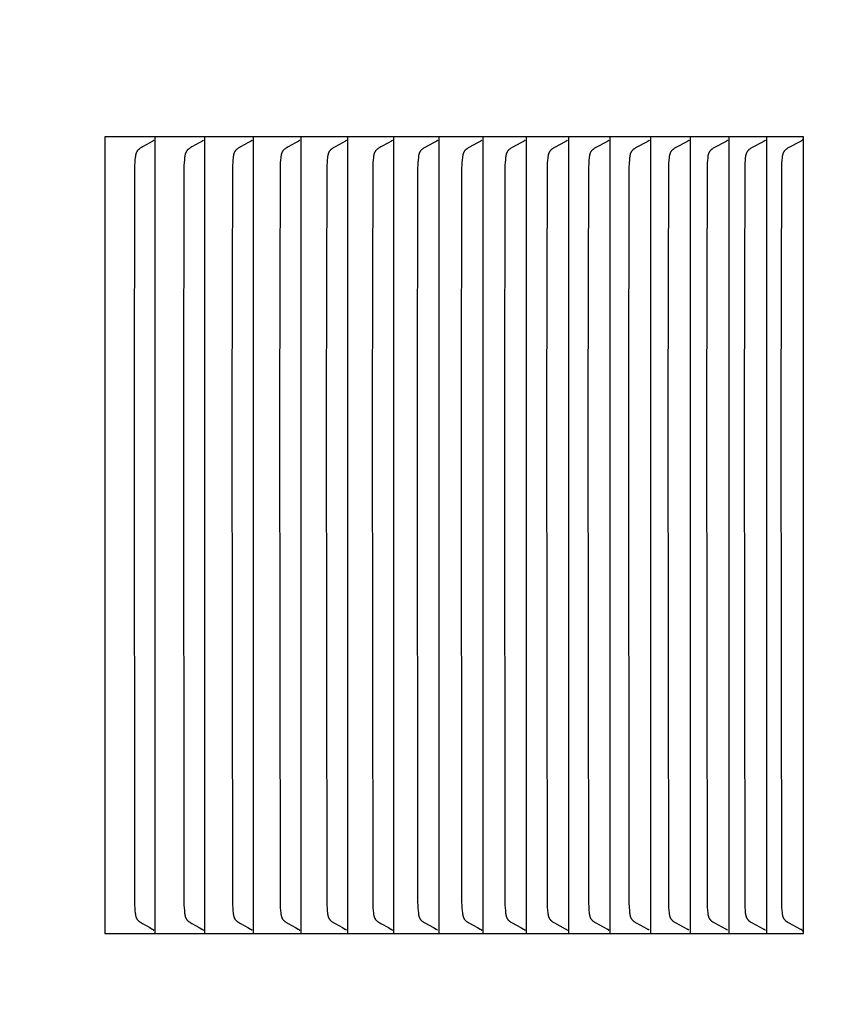
# Model space of a CAD drawing. Units: inches. Extents: x -16 to 129, y -12 to 78.
# Drawn here: x 21 to 22, y 64 to 65 of the extents above; entities that cross this region are included whole.
import ezdxf

# ---------------------------------------------------------------- set-up
doc = ezdxf.new("R2010")
doc.units = ezdxf.units.IN
doc.header["$MEASUREMENT"] = 0
doc.layers.add('Dimension (ANSI)', color=5, linetype='Continuous', lineweight=25)
doc.layers.add('PV', color=250, linetype='Continuous')
doc.styles.add('Arial', font='arial.ttf')
doc.dimstyles.new('Dimensions', dxfattribs={"dimtxt": 0.15625, "dimasz": 0.125, "dimexe": 0.0625, "dimexo": 0.125, "dimgap": 0.09, "dimtad": 0, "dimtih": 1, "dimtoh": 1, "dimzin": 0, "dimdsep": 46, "dimlunit": 5, "dimtxsty": 'Arial', "dimcen": 0, "dimadec": 0, "dimazin": 0, "dimtfac": 1, "dimtofl": 0, "dimtmove": 0, "dimatfit": 3, "dimfxl": 1, "dimfrac": 2, "dimtolj": 1, "dimtzin": 0, "dimarcsym": 0})

# ---------------------------------------------------------------- blocks, each defined once
blk = doc.blocks.new('*D13')
at = {"layer": 'Defpoints', "color": 0, "transparency": 16777216}
for p in [(-10.3717, 73.4458), (23.6283, 65.2168), (-10.3717, 64.9043)]:
    blk.add_point(p, dxfattribs=at)
at = {"layer": 'Dimension (ANSI)', "color": 0, "lineweight": -2, "transparency": 16777216}
for p, q in [((-10.3717, 65.4043), (-10.3717, 73.6958)), ((23.6283, 65.7168), (23.6283, 73.6958)), ((-9.8717, 73.4458), (0.7531, 73.4458)), ((23.1283, 73.4458), (12.5035, 73.4458))]:
    blk.add_line(p, q, dxfattribs=at)
at = {"layer": 'Dimension (ANSI)', "color": 0, "transparency": 16777216}
for points in [[(-9.8717, 73.5291), (-9.8717, 73.3625), (-10.3717, 73.4458)], [(23.1283, 73.5291), (23.1283, 73.3625), (23.6283, 73.4458)]]:
    blk.add_solid(points, dxfattribs=at)
at = {"layer": 'Dimension (ANSI)', "color": 0, "transparency": 16777216, "insert": (6.6283, 73.4458), "char_height": 0.625, "attachment_point": 5, "style": 'Arial'}
blk.add_mtext('\\A1;Head Width = 34" [86.36 cm]', dxfattribs=at)
blk = doc.blocks.new('*D139')
at = {"layer": 'Defpoints', "color": 0, "transparency": 16777216}
for p in [(18.6306, 72.666), (31.6178, 72.666), (20.5011, 50.6715)]:
    blk.add_point(p, dxfattribs=at)
at = {"layer": 'Dimension (ANSI)', "color": 0, "lineweight": -2, "transparency": 16777216}
for p, q in [((19.1306, 72.666), (31.8678, 72.666)), ((31.6178, 72.166), (31.6178, 63.9958)), ((31.6178, 51.1715), (31.6178, 59.3361)), ((21.0011, 50.6715), (31.8678, 50.6715))]:
    blk.add_line(p, q, dxfattribs=at)
at = {"layer": 'Dimension (ANSI)', "color": 0, "transparency": 16777216}
for points in [[(31.5345, 72.166), (31.7012, 72.166), (31.6178, 72.666)], [(31.5345, 51.1715), (31.7012, 51.1715), (31.6178, 50.6715)]]:
    blk.add_solid(points, dxfattribs=at)
at = {"layer": 'Dimension (ANSI)', "color": 0, "transparency": 16777216, "insert": (31.6178, 61.666), "char_height": 0.625, "attachment_point": 5, "style": 'Arial'}
blk.add_mtext('\\A1;Overall \\PHeight\\P22"\\P [55.87 cm]', dxfattribs=at)

msp = doc.modelspace()

# ---------------------------------------------------------------- linework, layer by layer
at = {"layer": 'PV'}
for points in [[(21.9622, 65.0026), (21.0976, 65.0026)], [(21.0976, 65.0026), (21.0976, 64.0168)], [(21.1563, 64.9971), (21.1533, 64.9953), (21.1443, 64.9903), (21.1429, 64.9895), (21.1421, 64.989), (21.1415, 64.9886), (21.1408, 64.9881), (21.1405, 64.9879), (21.1402, 64.9877), (21.1399, 64.9874), (21.1396, 64.9872), (21.1393, 64.987), (21.139, 64.9867), (21.1388, 64.9865), (21.1385, 64.9862), (21.1383, 64.9859), (21.138, 64.9857), (21.1378, 64.9854), (21.1376, 64.9851), (21.1374, 64.9848), (21.1373, 64.9846), (21.1371, 64.9843), (21.1369, 64.984), (21.1368, 64.9837), (21.1367, 64.9834), (21.1365, 64.9831), (21.1364, 64.9828), (21.1363, 64.9826), (21.1362, 64.9823), (21.1361, 64.982), (21.136, 64.9817), (21.1359, 64.9814), (21.1358, 64.9811), (21.1357, 64.9804), (21.1356, 64.9798), (21.1355, 64.9792), (21.1354, 64.9786), (21.1352, 64.9774), (21.1349, 64.9741), (21.1346, 64.9709), (21.1344, 64.9676), (21.1343, 64.9644), (21.1337, 64.6659)], [(21.1582, 64.9985), (21.1581, 64.9984), (21.158, 64.9983), (21.1579, 64.9982), (21.1578, 64.9981), (21.1577, 64.9981), (21.1576, 64.998), (21.1575, 64.9979), (21.1573, 64.9978), (21.1572, 64.9977), (21.1571, 64.9976), (21.157, 64.9975), (21.1569, 64.9974), (21.1567, 64.9974), (21.1566, 64.9973), (21.1565, 64.9972), (21.1563, 64.9971)], [(21.1599, 64.9964), (21.1599, 65.0026)], [(21.1599, 64.6659), (21.1599, 64.9964)], [(21.2176, 64.9971), (21.2145, 64.9953), (21.2054, 64.9903), (21.204, 64.9895), (21.2033, 64.989), (21.2026, 64.9886), (21.202, 64.9881), (21.2016, 64.9879), (21.2013, 64.9877), (21.201, 64.9874), (21.2007, 64.9872), (21.2004, 64.987), (21.2002, 64.9867), (21.1999, 64.9865), (21.1996, 64.9862), (21.1994, 64.9859), (21.1992, 64.9857), (21.199, 64.9854), (21.1988, 64.9851), (21.1986, 64.9848), (21.1984, 64.9846), (21.1982, 64.9843), (21.1981, 64.984), (21.1979, 64.9837), (21.1978, 64.9834), (21.1977, 64.9831), (21.1975, 64.9829), (21.1974, 64.9826), (21.1973, 64.9823), (21.1972, 64.982), (21.1971, 64.9817), (21.197, 64.9814), (21.197, 64.9811), (21.1968, 64.9804), (21.1967, 64.9798), (21.1966, 64.9792), (21.1965, 64.9786), (21.1963, 64.9774), (21.196, 64.9741), (21.1957, 64.9709), (21.1955, 64.9676), (21.1954, 64.9644), (21.1948, 64.6659)], [(21.2195, 64.9985), (21.2194, 64.9984), (21.2193, 64.9983), (21.2191, 64.9982), (21.219, 64.9981), (21.2189, 64.9981), (21.2188, 64.998), (21.2187, 64.9979), (21.2186, 64.9978), (21.2185, 64.9977), (21.2183, 64.9976), (21.2182, 64.9975), (21.2181, 64.9974), (21.218, 64.9974), (21.2178, 64.9973), (21.2177, 64.9972), (21.2176, 64.9971)], [(21.2212, 64.9964), (21.2212, 65.0026)], [(21.2212, 64.6659), (21.2212, 64.9964)], [(21.2777, 64.9971), (21.2747, 64.9953), (21.2655, 64.9903), (21.2641, 64.9895), (21.2634, 64.989), (21.2627, 64.9886), (21.262, 64.9881), (21.2617, 64.9879), (21.2614, 64.9877), (21.2611, 64.9874), (21.2608, 64.9872), (21.2605, 64.987), (21.2602, 64.9867), (21.26, 64.9865), (21.2597, 64.9862), (21.2595, 64.9859), (21.2592, 64.9857), (21.259, 64.9854), (21.2588, 64.9851), (21.2586, 64.9849), (21.2584, 64.9846), (21.2583, 64.9843), (21.2581, 64.984), (21.258, 64.9837), (21.2578, 64.9834), (21.2577, 64.9831), (21.2576, 64.9829), (21.2575, 64.9826), (21.2574, 64.9823), (21.2573, 64.982), (21.2572, 64.9817), (21.2571, 64.9814), (21.257, 64.9811), (21.2569, 64.9804), (21.2567, 64.9798), (21.2566, 64.9792), (21.2565, 64.9786), (21.2564, 64.9774), (21.256, 64.9741), (21.2558, 64.9709), (21.2556, 64.9676), (21.2554, 64.9644), (21.2549, 64.6659)], [(21.2796, 64.9985), (21.2795, 64.9984), (21.2794, 64.9983), (21.2793, 64.9982), (21.2792, 64.9981), (21.2791, 64.9981), (21.279, 64.998), (21.2789, 64.9979), (21.2787, 64.9978), (21.2786, 64.9977), (21.2785, 64.9976), (21.2784, 64.9975), (21.2782, 64.9974), (21.2781, 64.9974), (21.278, 64.9973), (21.2779, 64.9972), (21.2777, 64.9971)], [(21.2814, 64.9964), (21.2814, 65.0026)], [(21.2814, 64.6659), (21.2814, 64.9964)], [(21.3368, 64.9971), (21.3337, 64.9953), (21.3245, 64.9903), (21.3231, 64.9895), (21.3224, 64.989), (21.3217, 64.9886), (21.321, 64.9881), (21.3207, 64.9879), (21.3203, 64.9877), (21.32, 64.9874), (21.3197, 64.9872), (21.3195, 64.987), (21.3192, 64.9867), (21.3189, 64.9865), (21.3187, 64.9862), (21.3184, 64.9859), (21.3182, 64.9857), (21.318, 64.9854), (21.3178, 64.9851), (21.3176, 64.9849), (21.3174, 64.9846), (21.3172, 64.9843), (21.3171, 64.984), (21.3169, 64.9837), (21.3168, 64.9834), (21.3167, 64.9831), (21.3165, 64.9829), (21.3164, 64.9826), (21.3163, 64.9823), (21.3162, 64.982), (21.3161, 64.9817), (21.316, 64.9814), (21.3159, 64.9811), (21.3159, 64.9808), (21.3158, 64.9805), (21.3157, 64.9798), (21.3156, 64.9792), (21.3155, 64.9786), (21.3153, 64.9774), (21.315, 64.9741), (21.3147, 64.9709), (21.3145, 64.9676), (21.3144, 64.9644), (21.3138, 64.6659)], [(21.3387, 64.9985), (21.3386, 64.9984), (21.3385, 64.9983), (21.3384, 64.9982), (21.3383, 64.9981), (21.3382, 64.9981), (21.338, 64.998), (21.3379, 64.9979), (21.3378, 64.9978), (21.3377, 64.9977), (21.3376, 64.9976), (21.3374, 64.9975), (21.3373, 64.9974), (21.3372, 64.9974), (21.3371, 64.9973), (21.3369, 64.9972), (21.3368, 64.9971)], [(21.3405, 64.9964), (21.3405, 65.0026)], [(21.3405, 64.6659), (21.3405, 64.9964)], [(21.3947, 64.9971), (21.3916, 64.9953), (21.3824, 64.9903), (21.381, 64.9895), (21.3803, 64.989), (21.3796, 64.9886), (21.3789, 64.9881), (21.3785, 64.9879), (21.3782, 64.9877), (21.3779, 64.9874), (21.3776, 64.9872), (21.3773, 64.987), (21.3771, 64.9867), (21.3768, 64.9865), (21.3765, 64.9862), (21.3763, 64.9859), (21.3761, 64.9857), (21.3758, 64.9854), (21.3756, 64.9851), (21.3755, 64.9849), (21.3753, 64.9846), (21.3751, 64.9843), (21.3749, 64.984), (21.3748, 64.9837), (21.3746, 64.9834), (21.3745, 64.9831), (21.3744, 64.9829), (21.3743, 64.9826), (21.3742, 64.9823), (21.3741, 64.982), (21.374, 64.9817), (21.3739, 64.9814), (21.3738, 64.9811), (21.3737, 64.9808), (21.3737, 64.9805), (21.3735, 64.9798), (21.3734, 64.9792), (21.3733, 64.9786), (21.3732, 64.9774), (21.3728, 64.9741), (21.3726, 64.9709), (21.3724, 64.9676), (21.3722, 64.9644), (21.3716, 64.6659)], [(21.3967, 64.9985), (21.3966, 64.9984), (21.3965, 64.9983), (21.3964, 64.9982), (21.3962, 64.9981), (21.3961, 64.9981), (21.396, 64.998), (21.3959, 64.9979), (21.3958, 64.9978), (21.3957, 64.9977), (21.3955, 64.9976), (21.3954, 64.9975), (21.3953, 64.9974), (21.3951, 64.9974), (21.395, 64.9973), (21.3949, 64.9972), (21.3947, 64.9971)], [(21.3984, 64.9964), (21.3984, 65.0026)], [(21.3984, 64.6659), (21.3984, 64.9964)], [(21.4516, 64.9971), (21.4485, 64.9953), (21.4392, 64.9903), (21.4378, 64.9895), (21.437, 64.989), (21.4363, 64.9886), (21.4357, 64.9881), (21.4353, 64.9879), (21.435, 64.9877), (21.4347, 64.9874), (21.4344, 64.9872), (21.4341, 64.987), (21.4338, 64.9867), (21.4336, 64.9865), (21.4333, 64.9862), (21.4331, 64.9859), (21.4328, 64.9857), (21.4326, 64.9854), (21.4324, 64.9851), (21.4322, 64.9849), (21.432, 64.9846), (21.4319, 64.9843), (21.4317, 64.984), (21.4315, 64.9837), (21.4314, 64.9834), (21.4313, 64.9832), (21.4311, 64.9829), (21.431, 64.9826), (21.4309, 64.9823), (21.4308, 64.982), (21.4307, 64.9817), (21.4306, 64.9814), (21.4306, 64.9811), (21.4305, 64.9808), (21.4304, 64.9805), (21.4303, 64.9798), (21.4302, 64.9792), (21.4301, 64.9786), (21.4299, 64.9774), (21.4296, 64.9741), (21.4293, 64.9709), (21.4291, 64.9676), (21.429, 64.9644), (21.4284, 64.6659)], [(21.4535, 64.9985), (21.4534, 64.9984), (21.4533, 64.9983), (21.4532, 64.9982), (21.4531, 64.9981), (21.453, 64.9981), (21.4529, 64.998), (21.4528, 64.9979), (21.4526, 64.9978), (21.4525, 64.9977), (21.4524, 64.9976), (21.4523, 64.9975), (21.4521, 64.9974), (21.452, 64.9974), (21.4519, 64.9973), (21.4517, 64.9972), (21.4516, 64.9971)], [(21.4553, 64.9964), (21.4553, 65.0026)], [(21.4553, 64.6659), (21.4553, 64.9964)], [(21.5074, 64.9971), (21.5042, 64.9953), (21.4934, 64.9895), (21.4927, 64.989), (21.492, 64.9886), (21.4913, 64.9881), (21.491, 64.9879), (21.4907, 64.9877), (21.4904, 64.9874), (21.4901, 64.9872), (21.4898, 64.987), (21.4895, 64.9867), (21.4892, 64.9865), (21.489, 64.9862), (21.4887, 64.9859), (21.4885, 64.9857), (21.4883, 64.9854), (21.4881, 64.9851), (21.4879, 64.9849), (21.4877, 64.9846), (21.4875, 64.9843), (21.4874, 64.984), (21.4872, 64.9837), (21.4871, 64.9834), (21.4869, 64.9832), (21.4868, 64.9829), (21.4867, 64.9826), (21.4866, 64.9823), (21.4865, 64.982), (21.4864, 64.9817), (21.4863, 64.9814), (21.4862, 64.9811), (21.4861, 64.9808), (21.4861, 64.9805), (21.4859, 64.9798), (21.4858, 64.9792), (21.4857, 64.9786), (21.4856, 64.9774), (21.4852, 64.9741), (21.4849, 64.9709), (21.4848, 64.9676), (21.4846, 64.9644), (21.484, 64.6659)], [(21.5093, 64.9985), (21.5092, 64.9984), (21.5091, 64.9983), (21.509, 64.9982), (21.5089, 64.9981), (21.5088, 64.9981), (21.5086, 64.998), (21.5085, 64.9979), (21.5084, 64.9978), (21.5083, 64.9977), (21.5082, 64.9976), (21.508, 64.9975), (21.5079, 64.9974), (21.5078, 64.9974), (21.5076, 64.9973), (21.5075, 64.9972), (21.5074, 64.9971)], [(21.5111, 64.9964), (21.5111, 65.0026)], [(21.5111, 64.6659), (21.5111, 64.9964)], [(21.562, 64.9971), (21.5588, 64.9953), (21.548, 64.9895), (21.5473, 64.989), (21.5466, 64.9886), (21.5459, 64.9881), (21.5455, 64.9879), (21.5452, 64.9877), (21.5449, 64.9874), (21.5446, 64.9872), (21.5443, 64.987), (21.544, 64.9867), (21.5438, 64.9865), (21.5435, 64.9862), (21.5433, 64.9859), (21.543, 64.9857), (21.5428, 64.9854), (21.5426, 64.9851), (21.5424, 64.9849), (21.5422, 64.9846), (21.5421, 64.9843), (21.5419, 64.984), (21.5417, 64.9837), (21.5416, 64.9834), (21.5415, 64.9832), (21.5413, 64.9829), (21.5412, 64.9826), (21.5411, 64.9823), (21.541, 64.982), (21.5409, 64.9817), (21.5408, 64.9814), (21.5407, 64.9811), (21.5407, 64.9808), (21.5406, 64.9805), (21.5405, 64.9798), (21.5404, 64.9792), (21.5403, 64.9786), (21.5401, 64.9774), (21.5397, 64.9741), (21.5395, 64.9709), (21.5393, 64.9676), (21.5391, 64.9644), (21.5385, 64.6659)], [(21.5639, 64.9985), (21.5638, 64.9984), (21.5637, 64.9983), (21.5636, 64.9982), (21.5635, 64.9981), (21.5634, 64.9981), (21.5633, 64.998), (21.5632, 64.9979), (21.563, 64.9978), (21.5629, 64.9977), (21.5628, 64.9976), (21.5627, 64.9975), (21.5625, 64.9974), (21.5624, 64.9974), (21.5623, 64.9973), (21.5621, 64.9972), (21.562, 64.9971)], [(21.5657, 64.9964), (21.5657, 65.0026)], [(21.5657, 64.6659), (21.5657, 64.9964)], [(21.6155, 64.9971), (21.6123, 64.9953), (21.6015, 64.9895), (21.6007, 64.989), (21.6, 64.9886), (21.5993, 64.9881), (21.599, 64.9879), (21.5987, 64.9877), (21.5983, 64.9874), (21.598, 64.9872), (21.5977, 64.987), (21.5975, 64.9867), (21.5972, 64.9865), (21.5969, 64.9862), (21.5967, 64.9859), (21.5965, 64.9857), (21.5962, 64.9854), (21.596, 64.9851), (21.5958, 64.9849), (21.5957, 64.9846), (21.5955, 64.9843), (21.5953, 64.984), (21.5952, 64.9837), (21.595, 64.9834), (21.5949, 64.9832), (21.5948, 64.9829), (21.5946, 64.9826), (21.5945, 64.9823), (21.5944, 64.982), (21.5943, 64.9817), (21.5942, 64.9814), (21.5942, 64.9811), (21.5941, 64.9808), (21.594, 64.9805), (21.5939, 64.9798), (21.5938, 64.9792), (21.5937, 64.9786), (21.5935, 64.9774), (21.5932, 64.9741), (21.5929, 64.9709), (21.5927, 64.9676), (21.5926, 64.9644), (21.592, 64.6659)], [(21.6175, 64.9985), (21.6174, 64.9984), (21.6173, 64.9983), (21.6172, 64.9982), (21.617, 64.9981), (21.6169, 64.9981), (21.6168, 64.998), (21.6167, 64.9979), (21.6166, 64.9978), (21.6164, 64.9977), (21.6163, 64.9976), (21.6162, 64.9975), (21.6161, 64.9974), (21.6159, 64.9974), (21.6158, 64.9973), (21.6157, 64.9972), (21.6155, 64.9971)], [(21.6193, 64.9964), (21.6193, 65.0026)], [(21.6193, 64.6659), (21.6193, 64.9964)], [(21.6673, 64.9967), (21.6538, 64.9895), (21.6531, 64.989), (21.6524, 64.9886), (21.6517, 64.9881), (21.6513, 64.9879), (21.651, 64.9877), (21.6507, 64.9874), (21.6504, 64.9872), (21.6501, 64.987), (21.6498, 64.9867), (21.6495, 64.9864), (21.6492, 64.9862), (21.649, 64.9859), (21.6487, 64.9856), (21.6485, 64.9853), (21.6483, 64.985), (21.6481, 64.9848), (21.6479, 64.9845), (21.6477, 64.9842), (21.6475, 64.9839), (21.6474, 64.9836), (21.6472, 64.9833), (21.6471, 64.983), (21.647, 64.9826), (21.6468, 64.9823), (21.6467, 64.982), (21.6466, 64.9817), (21.6465, 64.9814), (21.6464, 64.9811), (21.6463, 64.9808), (21.6463, 64.9804), (21.6462, 64.9801), (21.6461, 64.9795), (21.646, 64.9788), (21.6459, 64.9781), (21.6457, 64.9768), (21.6454, 64.9737), (21.6451, 64.9705), (21.6448, 64.9641), (21.6442, 64.6659)], [(21.6699, 64.9985), (21.6698, 64.9984), (21.6697, 64.9983), (21.6695, 64.9982), (21.6694, 64.9981), (21.6693, 64.998), (21.6692, 64.9979), (21.669, 64.9978), (21.6689, 64.9977), (21.6686, 64.9975), (21.6682, 64.9973), (21.6678, 64.997), (21.6673, 64.9967)], [(21.6717, 64.9964), (21.6717, 65.0026)], [(21.6717, 64.6659), (21.6717, 64.9964)], [(21.7186, 64.9967), (21.705, 64.9895), (21.7043, 64.989), (21.7036, 64.9886), (21.7029, 64.9881), (21.7025, 64.9879), (21.7022, 64.9877), (21.7019, 64.9874), (21.7016, 64.9872), (21.7013, 64.987), (21.701, 64.9867), (21.7007, 64.9864), (21.7004, 64.9862), (21.7002, 64.9859), (21.6999, 64.9856), (21.6997, 64.9853), (21.6995, 64.985), (21.6993, 64.9848), (21.6991, 64.9845), (21.6989, 64.9842), (21.6987, 64.9839), (21.6985, 64.9836), (21.6984, 64.9833), (21.6983, 64.983), (21.6981, 64.9826), (21.698, 64.9823), (21.6979, 64.982), (21.6978, 64.9817), (21.6977, 64.9814), (21.6976, 64.9811), (21.6975, 64.9808), (21.6974, 64.9804), (21.6974, 64.9801), (21.6972, 64.9795), (21.6971, 64.9788), (21.697, 64.9781), (21.6969, 64.9768), (21.6965, 64.9737), (21.6963, 64.9705), (21.696, 64.9641), (21.6954, 64.6659)], [(21.7211, 64.9985), (21.721, 64.9984), (21.7209, 64.9983), (21.7208, 64.9982), (21.7207, 64.9981), (21.7206, 64.998), (21.7204, 64.9979), (21.7203, 64.9978), (21.7202, 64.9977), (21.7198, 64.9975), (21.7195, 64.9973), (21.719, 64.997), (21.7186, 64.9967)], [(21.723, 64.9964), (21.723, 65.0026)], [(21.723, 64.6659), (21.723, 64.9964)], [(21.7687, 64.9967), (21.7551, 64.9895), (21.7543, 64.989), (21.7536, 64.9886), (21.7529, 64.9881), (21.7526, 64.9879), (21.7522, 64.9877), (21.7519, 64.9874), (21.7516, 64.9872), (21.7513, 64.987), (21.751, 64.9867), (21.7507, 64.9864), (21.7505, 64.9862), (21.7502, 64.9859), (21.7499, 64.9856), (21.7497, 64.9853), (21.7495, 64.985), (21.7493, 64.9848), (21.7491, 64.9845), (21.7489, 64.9842), (21.7487, 64.9839), (21.7486, 64.9836), (21.7484, 64.9833), (21.7483, 64.983), (21.7482, 64.9827), (21.748, 64.9823), (21.7479, 64.982), (21.7478, 64.9817), (21.7477, 64.9814), (21.7476, 64.9811), (21.7475, 64.9808), (21.7475, 64.9804), (21.7474, 64.9801), (21.7473, 64.9795), (21.7472, 64.9788), (21.7471, 64.9781), (21.7469, 64.9768), (21.7466, 64.9737), (21.7463, 64.9705), (21.746, 64.9641), (21.7454, 64.6659)], [(21.7713, 64.9985), (21.7712, 64.9984), (21.7711, 64.9983), (21.7709, 64.9982), (21.7708, 64.9981), (21.7707, 64.998), (21.7706, 64.9979), (21.7704, 64.9978), (21.7703, 64.9977), (21.77, 64.9975), (21.7696, 64.9973), (21.7692, 64.997), (21.7687, 64.9967)], [(21.7731, 64.9964), (21.7731, 65.0026)], [(21.7731, 64.6659), (21.7731, 64.9964)], [(21.8177, 64.9967), (21.804, 64.9895), (21.8033, 64.989), (21.8025, 64.9886), (21.8018, 64.9881), (21.8015, 64.9879), (21.8011, 64.9877), (21.8008, 64.9874), (21.8005, 64.9872), (21.8002, 64.987), (21.7999, 64.9867), (21.7996, 64.9864), (21.7994, 64.9862), (21.7991, 64.9859), (21.7989, 64.9856), (21.7986, 64.9853), (21.7984, 64.985), (21.7982, 64.9848), (21.798, 64.9845), (21.7978, 64.9842), (21.7976, 64.9839), (21.7975, 64.9836), (21.7973, 64.9833), (21.7972, 64.983), (21.7971, 64.9827), (21.7969, 64.9823), (21.7968, 64.982), (21.7967, 64.9817), (21.7966, 64.9814), (21.7965, 64.9811), (21.7964, 64.9808), (21.7964, 64.9804), (21.7963, 64.9801), (21.7962, 64.9795), (21.796, 64.9788), (21.7959, 64.9781), (21.7958, 64.9768), (21.7955, 64.9737), (21.7952, 64.9705), (21.7949, 64.9641), (21.7943, 64.6659)], [(21.8203, 64.9985), (21.8202, 64.9984), (21.8201, 64.9983), (21.8199, 64.9982), (21.8198, 64.9981), (21.8197, 64.998), (21.8196, 64.9979), (21.8194, 64.9978), (21.8193, 64.9977), (21.8189, 64.9975), (21.8186, 64.9973), (21.8181, 64.997), (21.8177, 64.9967)], [(21.8221, 64.9964), (21.8221, 65.0026)], [(21.8221, 64.6659), (21.8221, 64.9964)], [(21.8655, 64.9967), (21.8518, 64.9895), (21.851, 64.989), (21.8503, 64.9886), (21.8496, 64.9881), (21.8493, 64.9879), (21.8489, 64.9877), (21.8486, 64.9874), (21.8483, 64.9872), (21.848, 64.987), (21.8477, 64.9867), (21.8474, 64.9864), (21.8471, 64.9862), (21.8469, 64.9859), (21.8466, 64.9856), (21.8464, 64.9853), (21.8462, 64.985), (21.8459, 64.9848), (21.8458, 64.9845), (21.8456, 64.9842), (21.8454, 64.9839), (21.8452, 64.9836), (21.8451, 64.9833), (21.8449, 64.983), (21.8448, 64.9827), (21.8447, 64.9823), (21.8446, 64.982), (21.8445, 64.9817), (21.8444, 64.9814), (21.8443, 64.9811), (21.8442, 64.9808), (21.8441, 64.9804), (21.844, 64.9801), (21.8439, 64.9795), (21.8438, 64.9788), (21.8437, 64.9781), (21.8435, 64.9768), (21.8432, 64.9737), (21.843, 64.9705), (21.8427, 64.9641), (21.842, 64.6659)], [(21.8681, 64.9985), (21.868, 64.9984), (21.8679, 64.9983), (21.8678, 64.9982), (21.8677, 64.9981), (21.8675, 64.998), (21.8674, 64.9979), (21.8673, 64.9978), (21.8671, 64.9977), (21.8668, 64.9975), (21.8664, 64.9973), (21.866, 64.997), (21.8655, 64.9967)], [(21.87, 64.9964), (21.87, 65.0026)], [(21.87, 64.6659), (21.87, 64.9964)], [(21.9122, 64.9967), (21.8984, 64.9895), (21.8977, 64.989), (21.8969, 64.9886), (21.8962, 64.9881), (21.8959, 64.9879), (21.8955, 64.9877), (21.8952, 64.9874), (21.8949, 64.9872), (21.8946, 64.987), (21.8943, 64.9867), (21.894, 64.9864), (21.8937, 64.9862), (21.8935, 64.9859), (21.8932, 64.9856), (21.893, 64.9853), (21.8928, 64.985), (21.8926, 64.9848), (21.8924, 64.9845), (21.8922, 64.9842), (21.892, 64.9839), (21.8918, 64.9836), (21.8917, 64.9833), (21.8915, 64.983), (21.8914, 64.9827), (21.8913, 64.9823), (21.8912, 64.982), (21.8911, 64.9817), (21.891, 64.9814), (21.8909, 64.9811), (21.8908, 64.9808), (21.8907, 64.9804), (21.8906, 64.9801), (21.8905, 64.9795), (21.8904, 64.9788), (21.8903, 64.9781), (21.8901, 64.9768), (21.8898, 64.9737), (21.8896, 64.9705), (21.8893, 64.9641), (21.8886, 64.6659)], [(21.9148, 64.9985), (21.9147, 64.9984), (21.9146, 64.9983), (21.9145, 64.9982), (21.9144, 64.9981), (21.9142, 64.998), (21.9141, 64.9979), (21.914, 64.9978), (21.9138, 64.9977), (21.9135, 64.9975), (21.9131, 64.9973), (21.9127, 64.997), (21.9122, 64.9967)], [(21.9167, 64.9964), (21.9167, 65.0026)], [(21.9167, 64.6659), (21.9167, 64.9964)], [(21.9577, 64.9967), (21.9439, 64.9895), (21.9431, 64.989), (21.9424, 64.9886), (21.9417, 64.9881), (21.9413, 64.9879), (21.941, 64.9877), (21.9407, 64.9874), (21.9404, 64.9872), (21.9401, 64.987), (21.9398, 64.9867), (21.9395, 64.9864), (21.9392, 64.9862), (21.9389, 64.9859), (21.9387, 64.9856), (21.9384, 64.9853), (21.9382, 64.9851), (21.938, 64.9848), (21.9378, 64.9845), (21.9376, 64.9842), (21.9375, 64.9839), (21.9373, 64.9836), (21.9371, 64.9833), (21.937, 64.983), (21.9369, 64.9827), (21.9367, 64.9823), (21.9366, 64.982), (21.9365, 64.9817), (21.9364, 64.9814), (21.9363, 64.9811), (21.9362, 64.9808), (21.9362, 64.9804), (21.9361, 64.9801), (21.936, 64.9795), (21.9358, 64.9788), (21.9357, 64.9781), (21.9356, 64.9768), (21.9353, 64.9737), (21.935, 64.9705), (21.9347, 64.9641), (21.9341, 64.6659)], [(21.9604, 64.9986), (21.9603, 64.9985), (21.9601, 64.9984), (21.96, 64.9983), (21.9599, 64.9981), (21.9598, 64.998), (21.9596, 64.9979), (21.9595, 64.9978), (21.9594, 64.9977), (21.959, 64.9975), (21.9586, 64.9973), (21.9582, 64.997), (21.9577, 64.9967)], [(21.9618, 65.0005), (21.9617, 65.0004), (21.9616, 65.0003), (21.9616, 65.0001), (21.9615, 65), (21.9614, 64.9999), (21.9614, 64.9998), (21.9613, 64.9996), (21.9612, 64.9995), (21.9611, 64.9994), (21.961, 64.9993), (21.9609, 64.9991), (21.9608, 64.999), (21.9607, 64.9989), (21.9606, 64.9988), (21.9605, 64.9987), (21.9604, 64.9986)], [(21.9622, 64.0168), (21.9622, 65.0026)], [(21.1337, 64.6659), (21.1343, 64.055), (21.1344, 64.0517), (21.1346, 64.0485), (21.1349, 64.0453), (21.1352, 64.042), (21.1354, 64.0408), (21.1355, 64.0401), (21.1356, 64.0395), (21.1357, 64.0389), (21.1358, 64.0383), (21.1359, 64.038), (21.136, 64.0377), (21.1361, 64.0374), (21.1362, 64.0371), (21.1363, 64.0368), (21.1364, 64.0365), (21.1365, 64.0362), (21.1367, 64.0359), (21.1368, 64.0356), (21.1369, 64.0354), (21.1371, 64.0351), (21.1373, 64.0348), (21.1374, 64.0345), (21.1376, 64.0342), (21.1378, 64.034), (21.138, 64.0337), (21.1383, 64.0334), (21.1385, 64.0332), (21.1388, 64.0329), (21.139, 64.0327), (21.1393, 64.0324), (21.1396, 64.0322), (21.1399, 64.0319), (21.1402, 64.0317), (21.1405, 64.0315), (21.1408, 64.0312), (21.1415, 64.0308), (21.1421, 64.0303), (21.1429, 64.0299), (21.1443, 64.0291), (21.1533, 64.024), (21.1563, 64.0222)], [(21.1599, 64.023), (21.1599, 64.6659)], [(21.1948, 64.6659), (21.1954, 64.055), (21.1955, 64.0517), (21.1957, 64.0485), (21.196, 64.0453), (21.1963, 64.042), (21.1965, 64.0408), (21.1966, 64.0401), (21.1967, 64.0395), (21.1968, 64.0389), (21.197, 64.0383), (21.197, 64.038), (21.1971, 64.0377), (21.1972, 64.0374), (21.1973, 64.0371), (21.1974, 64.0368), (21.1975, 64.0365), (21.1977, 64.0362), (21.1978, 64.0359), (21.1979, 64.0356), (21.1981, 64.0354), (21.1982, 64.0351), (21.1984, 64.0348), (21.1986, 64.0345), (21.1988, 64.0342), (21.199, 64.034), (21.1992, 64.0337), (21.1994, 64.0334), (21.1996, 64.0332), (21.1999, 64.0329), (21.2002, 64.0327), (21.2004, 64.0324), (21.2007, 64.0322), (21.201, 64.0319), (21.2013, 64.0317), (21.2016, 64.0315), (21.202, 64.0312), (21.2026, 64.0308), (21.2033, 64.0303), (21.204, 64.0299), (21.2054, 64.0291), (21.2145, 64.024), (21.2176, 64.0222)], [(21.2212, 64.023), (21.2212, 64.6659)], [(21.2549, 64.6659), (21.2554, 64.055), (21.2556, 64.0517), (21.2558, 64.0485), (21.256, 64.0453), (21.2564, 64.042), (21.2565, 64.0408), (21.2566, 64.0401), (21.2567, 64.0395), (21.2569, 64.0389), (21.257, 64.0383), (21.2571, 64.038), (21.2572, 64.0377), (21.2573, 64.0374), (21.2574, 64.0371), (21.2575, 64.0368), (21.2576, 64.0365), (21.2577, 64.0362), (21.2578, 64.0359), (21.258, 64.0356), (21.2581, 64.0354), (21.2583, 64.0351), (21.2584, 64.0348), (21.2586, 64.0345), (21.2588, 64.0342), (21.259, 64.034), (21.2592, 64.0337), (21.2595, 64.0334), (21.2597, 64.0332), (21.26, 64.0329), (21.2602, 64.0327), (21.2605, 64.0324), (21.2608, 64.0322), (21.2611, 64.0319), (21.2614, 64.0317), (21.2617, 64.0315), (21.262, 64.0312), (21.2627, 64.0308), (21.2634, 64.0303), (21.2641, 64.0299), (21.2655, 64.0291), (21.2747, 64.024), (21.2777, 64.0222)], [(21.2814, 64.023), (21.2814, 64.6659)], [(21.3138, 64.6659), (21.3144, 64.055), (21.3145, 64.0517), (21.3147, 64.0485), (21.315, 64.0453), (21.3153, 64.042), (21.3155, 64.0408), (21.3156, 64.0401), (21.3157, 64.0395), (21.3158, 64.0389), (21.3159, 64.0386), (21.3159, 64.0383), (21.316, 64.038), (21.3161, 64.0377), (21.3162, 64.0374), (21.3163, 64.0371), (21.3164, 64.0368), (21.3165, 64.0365), (21.3167, 64.0362), (21.3168, 64.0359), (21.3169, 64.0356), (21.3171, 64.0354), (21.3172, 64.0351), (21.3174, 64.0348), (21.3176, 64.0345), (21.3178, 64.0342), (21.318, 64.034), (21.3182, 64.0337), (21.3184, 64.0334), (21.3187, 64.0332), (21.3189, 64.0329), (21.3192, 64.0327), (21.3195, 64.0324), (21.3197, 64.0322), (21.32, 64.0319), (21.3203, 64.0317), (21.3207, 64.0315), (21.321, 64.0312), (21.3217, 64.0308), (21.3224, 64.0303), (21.3231, 64.0299), (21.3245, 64.0291), (21.3337, 64.024), (21.3368, 64.0222)], [(21.3405, 64.023), (21.3405, 64.6659)], [(21.3716, 64.6659), (21.3722, 64.055), (21.3724, 64.0517), (21.3726, 64.0485), (21.3728, 64.0453), (21.3732, 64.042), (21.3733, 64.0408), (21.3734, 64.0401), (21.3735, 64.0395), (21.3737, 64.0389), (21.3737, 64.0386), (21.3738, 64.0383), (21.3739, 64.038), (21.374, 64.0377), (21.3741, 64.0374), (21.3742, 64.0371), (21.3743, 64.0368), (21.3744, 64.0365), (21.3745, 64.0362), (21.3746, 64.0359), (21.3748, 64.0356), (21.3749, 64.0354), (21.3751, 64.0351), (21.3753, 64.0348), (21.3755, 64.0345), (21.3756, 64.0342), (21.3758, 64.034), (21.3761, 64.0337), (21.3763, 64.0334), (21.3765, 64.0332), (21.3768, 64.0329), (21.3771, 64.0327), (21.3773, 64.0324), (21.3776, 64.0322), (21.3779, 64.0319), (21.3782, 64.0317), (21.3785, 64.0315), (21.3789, 64.0312), (21.3796, 64.0308), (21.3803, 64.0303), (21.381, 64.0299), (21.3824, 64.0291), (21.3916, 64.024), (21.3947, 64.0222)], [(21.3984, 64.023), (21.3984, 64.6659)], [(21.4284, 64.6659), (21.429, 64.055), (21.4291, 64.0517), (21.4293, 64.0485), (21.4296, 64.0453), (21.4299, 64.042), (21.4301, 64.0408), (21.4302, 64.0401), (21.4303, 64.0395), (21.4304, 64.0389), (21.4305, 64.0386), (21.4306, 64.0383), (21.4306, 64.038), (21.4307, 64.0377), (21.4308, 64.0374), (21.4309, 64.0371), (21.431, 64.0368), (21.4311, 64.0365), (21.4313, 64.0362), (21.4314, 64.0359), (21.4315, 64.0356), (21.4317, 64.0354), (21.4319, 64.0351), (21.432, 64.0348), (21.4322, 64.0345), (21.4324, 64.0342), (21.4326, 64.034), (21.4328, 64.0337), (21.4331, 64.0334), (21.4333, 64.0332), (21.4336, 64.0329), (21.4338, 64.0327), (21.4341, 64.0324), (21.4344, 64.0322), (21.4347, 64.0319), (21.435, 64.0317), (21.4353, 64.0315), (21.4357, 64.0312), (21.4363, 64.0308), (21.437, 64.0303), (21.4378, 64.0299), (21.4392, 64.0291), (21.4485, 64.024), (21.4516, 64.0222)], [(21.4553, 64.023), (21.4553, 64.6659)], [(21.484, 64.6659), (21.4846, 64.055), (21.4848, 64.0517), (21.4849, 64.0485), (21.4852, 64.0453), (21.4856, 64.042), (21.4857, 64.0408), (21.4858, 64.0401), (21.4859, 64.0395), (21.4861, 64.0389), (21.4861, 64.0386), (21.4862, 64.0383), (21.4863, 64.038), (21.4864, 64.0377), (21.4865, 64.0374), (21.4866, 64.0371), (21.4867, 64.0368), (21.4868, 64.0365), (21.4869, 64.0362), (21.4871, 64.0359), (21.4872, 64.0356), (21.4874, 64.0353), (21.4875, 64.0351), (21.4877, 64.0348), (21.4879, 64.0345), (21.4881, 64.0342), (21.4883, 64.034), (21.4885, 64.0337), (21.4887, 64.0334), (21.489, 64.0332), (21.4892, 64.0329), (21.4895, 64.0327), (21.4898, 64.0324), (21.4901, 64.0322), (21.4904, 64.0319), (21.4907, 64.0317), (21.491, 64.0315), (21.4913, 64.0312), (21.492, 64.0308), (21.4927, 64.0303), (21.4934, 64.0299), (21.5042, 64.024), (21.5074, 64.0222)], [(21.5111, 64.023), (21.5111, 64.6659)], [(21.5385, 64.6659), (21.5391, 64.055), (21.5393, 64.0517), (21.5395, 64.0485), (21.5397, 64.0453), (21.5401, 64.042), (21.5403, 64.0408), (21.5404, 64.0401), (21.5405, 64.0395), (21.5406, 64.0389), (21.5407, 64.0386), (21.5407, 64.0383), (21.5408, 64.038), (21.5409, 64.0377), (21.541, 64.0374), (21.5411, 64.0371), (21.5412, 64.0368), (21.5413, 64.0365), (21.5415, 64.0362), (21.5416, 64.0359), (21.5417, 64.0356), (21.5419, 64.0353), (21.5421, 64.0351), (21.5422, 64.0348), (21.5424, 64.0345), (21.5426, 64.0342), (21.5428, 64.034), (21.543, 64.0337), (21.5433, 64.0334), (21.5435, 64.0332), (21.5438, 64.0329), (21.544, 64.0327), (21.5443, 64.0324), (21.5446, 64.0322), (21.5449, 64.0319), (21.5452, 64.0317), (21.5455, 64.0315), (21.5459, 64.0312), (21.5466, 64.0308), (21.5473, 64.0303), (21.548, 64.0299), (21.5588, 64.024), (21.562, 64.0222)], [(21.5657, 64.023), (21.5657, 64.6659)], [(21.592, 64.6659), (21.5926, 64.055), (21.5927, 64.0517), (21.5929, 64.0485), (21.5932, 64.0453), (21.5935, 64.042), (21.5937, 64.0408), (21.5938, 64.0401), (21.5939, 64.0395), (21.594, 64.0389), (21.5941, 64.0386), (21.5942, 64.0383), (21.5942, 64.038), (21.5943, 64.0377), (21.5944, 64.0374), (21.5945, 64.0371), (21.5946, 64.0368), (21.5948, 64.0365), (21.5949, 64.0362), (21.595, 64.0359), (21.5952, 64.0356), (21.5953, 64.0353), (21.5955, 64.0351), (21.5957, 64.0348), (21.5958, 64.0345), (21.596, 64.0342), (21.5962, 64.034), (21.5965, 64.0337), (21.5967, 64.0334), (21.5969, 64.0332), (21.5972, 64.0329), (21.5975, 64.0327), (21.5977, 64.0324), (21.598, 64.0322), (21.5983, 64.0319), (21.5987, 64.0317), (21.599, 64.0315), (21.5993, 64.0312), (21.6, 64.0308), (21.6007, 64.0303), (21.6015, 64.0299), (21.6123, 64.024), (21.6155, 64.0222)], [(21.6193, 64.023), (21.6193, 64.6659)], [(21.6442, 64.6659), (21.6448, 64.0552), (21.6451, 64.0489), (21.6454, 64.0457), (21.6457, 64.0425), (21.6459, 64.0412), (21.646, 64.0406), (21.6461, 64.0399), (21.6462, 64.0393), (21.6463, 64.0389), (21.6463, 64.0386), (21.6464, 64.0383), (21.6465, 64.038), (21.6466, 64.0377), (21.6467, 64.0373), (21.6468, 64.037), (21.647, 64.0367), (21.6471, 64.0364), (21.6472, 64.0361), (21.6474, 64.0358), (21.6475, 64.0355), (21.6477, 64.0352), (21.6479, 64.0349), (21.6481, 64.0346), (21.6483, 64.0343), (21.6485, 64.034), (21.6487, 64.0338), (21.649, 64.0335), (21.6492, 64.0332), (21.6495, 64.0329), (21.6498, 64.0327), (21.6501, 64.0324), (21.6504, 64.0322), (21.6507, 64.0319), (21.651, 64.0317), (21.6513, 64.0315), (21.6517, 64.0312), (21.6524, 64.0308), (21.6531, 64.0303), (21.6538, 64.0299), (21.6673, 64.0226)], [(21.6717, 64.023), (21.6717, 64.6659)], [(21.6954, 64.6659), (21.696, 64.0552), (21.6963, 64.0489), (21.6965, 64.0457), (21.6969, 64.0425), (21.697, 64.0412), (21.6971, 64.0406), (21.6972, 64.0399), (21.6974, 64.0393), (21.6974, 64.0389), (21.6975, 64.0386), (21.6976, 64.0383), (21.6977, 64.038), (21.6978, 64.0377), (21.6979, 64.0373), (21.698, 64.037), (21.6981, 64.0367), (21.6983, 64.0364), (21.6984, 64.0361), (21.6985, 64.0358), (21.6987, 64.0355), (21.6989, 64.0352), (21.6991, 64.0349), (21.6993, 64.0346), (21.6995, 64.0343), (21.6997, 64.034), (21.6999, 64.0338), (21.7002, 64.0335), (21.7004, 64.0332), (21.7007, 64.0329), (21.701, 64.0327), (21.7013, 64.0324), (21.7016, 64.0322), (21.7019, 64.0319), (21.7022, 64.0317), (21.7025, 64.0315), (21.7029, 64.0312), (21.7036, 64.0308), (21.7043, 64.0303), (21.705, 64.0299), (21.7186, 64.0226)], [(21.723, 64.023), (21.723, 64.6659)], [(21.7454, 64.6659), (21.746, 64.0552), (21.7463, 64.0489), (21.7466, 64.0457), (21.7469, 64.0425), (21.7471, 64.0412), (21.7472, 64.0406), (21.7473, 64.0399), (21.7474, 64.0393), (21.7475, 64.0389), (21.7475, 64.0386), (21.7476, 64.0383), (21.7477, 64.038), (21.7478, 64.0377), (21.7479, 64.0373), (21.748, 64.037), (21.7482, 64.0367), (21.7483, 64.0364), (21.7484, 64.0361), (21.7486, 64.0358), (21.7487, 64.0355), (21.7489, 64.0352), (21.7491, 64.0349), (21.7493, 64.0346), (21.7495, 64.0343), (21.7497, 64.034), (21.7499, 64.0338), (21.7502, 64.0335), (21.7505, 64.0332), (21.7507, 64.0329), (21.751, 64.0327), (21.7513, 64.0324), (21.7516, 64.0322), (21.7519, 64.0319), (21.7522, 64.0317), (21.7526, 64.0315), (21.7529, 64.0312), (21.7536, 64.0308), (21.7543, 64.0303), (21.7551, 64.0299), (21.7687, 64.0226)], [(21.7731, 64.023), (21.7731, 64.6659)], [(21.7943, 64.6659), (21.7949, 64.0552), (21.7952, 64.0489), (21.7955, 64.0457), (21.7958, 64.0425), (21.7959, 64.0412), (21.796, 64.0406), (21.7962, 64.0399), (21.7963, 64.0393), (21.7964, 64.0389), (21.7964, 64.0386), (21.7965, 64.0383), (21.7966, 64.038), (21.7967, 64.0377), (21.7968, 64.0373), (21.7969, 64.037), (21.7971, 64.0367), (21.7972, 64.0364), (21.7973, 64.0361), (21.7975, 64.0358), (21.7976, 64.0355), (21.7978, 64.0352), (21.798, 64.0349), (21.7982, 64.0346), (21.7984, 64.0343), (21.7986, 64.034), (21.7989, 64.0338), (21.7991, 64.0335), (21.7994, 64.0332), (21.7996, 64.0329), (21.7999, 64.0327), (21.8002, 64.0324), (21.8005, 64.0322), (21.8008, 64.0319), (21.8011, 64.0317), (21.8015, 64.0315), (21.8018, 64.0312), (21.8025, 64.0308), (21.8033, 64.0303), (21.804, 64.0299), (21.8177, 64.0226)], [(21.8221, 64.023), (21.8221, 64.6659)], [(21.842, 64.6659), (21.8427, 64.0552), (21.843, 64.0489), (21.8432, 64.0457), (21.8435, 64.0425), (21.8437, 64.0412), (21.8438, 64.0406), (21.8439, 64.0399), (21.844, 64.0393), (21.8441, 64.0389), (21.8442, 64.0386), (21.8443, 64.0383), (21.8444, 64.038), (21.8445, 64.0377), (21.8446, 64.0373), (21.8447, 64.037), (21.8448, 64.0367), (21.8449, 64.0364), (21.8451, 64.0361), (21.8452, 64.0358), (21.8454, 64.0355), (21.8456, 64.0352), (21.8458, 64.0349), (21.8459, 64.0346), (21.8462, 64.0343), (21.8464, 64.034), (21.8466, 64.0338), (21.8469, 64.0335), (21.8471, 64.0332), (21.8474, 64.0329), (21.8477, 64.0327), (21.848, 64.0324), (21.8483, 64.0322), (21.8486, 64.0319), (21.8489, 64.0317), (21.8493, 64.0315), (21.8496, 64.0312), (21.8503, 64.0308), (21.851, 64.0303), (21.8518, 64.0299), (21.8655, 64.0226)], [(21.87, 64.023), (21.87, 64.6659)], [(21.8886, 64.6659), (21.8893, 64.0552), (21.8896, 64.0489), (21.8898, 64.0457), (21.8901, 64.0425), (21.8903, 64.0412), (21.8904, 64.0406), (21.8905, 64.0399), (21.8906, 64.0393), (21.8907, 64.0389), (21.8908, 64.0386), (21.8909, 64.0383), (21.891, 64.038), (21.8911, 64.0376), (21.8912, 64.0373), (21.8913, 64.037), (21.8914, 64.0367), (21.8915, 64.0364), (21.8917, 64.0361), (21.8918, 64.0358), (21.892, 64.0355), (21.8922, 64.0352), (21.8924, 64.0349), (21.8926, 64.0346), (21.8928, 64.0343), (21.893, 64.034), (21.8932, 64.0337), (21.8935, 64.0335), (21.8937, 64.0332), (21.894, 64.0329), (21.8943, 64.0327), (21.8946, 64.0324), (21.8949, 64.0322), (21.8952, 64.0319), (21.8955, 64.0317), (21.8959, 64.0315), (21.8962, 64.0312), (21.8969, 64.0308), (21.8977, 64.0303), (21.8984, 64.0299), (21.9122, 64.0226)], [(21.9167, 64.023), (21.9167, 64.6659)], [(21.9341, 64.6659), (21.9347, 64.0552), (21.935, 64.0489), (21.9353, 64.0457), (21.9356, 64.0425), (21.9357, 64.0412), (21.9358, 64.0406), (21.936, 64.0399), (21.9361, 64.0393), (21.9362, 64.0389), (21.9362, 64.0386), (21.9363, 64.0383), (21.9364, 64.038), (21.9365, 64.0376), (21.9366, 64.0373), (21.9367, 64.037), (21.9369, 64.0367), (21.937, 64.0364), (21.9371, 64.0361), (21.9373, 64.0358), (21.9375, 64.0355), (21.9376, 64.0352), (21.9378, 64.0349), (21.938, 64.0346), (21.9382, 64.0343), (21.9384, 64.034), (21.9387, 64.0337), (21.9389, 64.0335), (21.9392, 64.0332), (21.9395, 64.0329), (21.9398, 64.0327), (21.9401, 64.0324), (21.9404, 64.0322), (21.9407, 64.0319), (21.941, 64.0317), (21.9413, 64.0315), (21.9417, 64.0312), (21.9424, 64.0308), (21.9431, 64.0303), (21.9439, 64.0299), (21.9577, 64.0226)], [(21.1563, 64.0222), (21.1565, 64.0222), (21.1566, 64.0221), (21.1567, 64.022), (21.1569, 64.0219), (21.157, 64.0219), (21.1571, 64.0218), (21.1572, 64.0217), (21.1573, 64.0216), (21.1575, 64.0215), (21.1576, 64.0214), (21.1577, 64.0213), (21.1578, 64.0212), (21.1579, 64.0211), (21.158, 64.021), (21.1581, 64.0209), (21.1582, 64.0208)], [(21.1599, 64.0168), (21.1599, 64.023)], [(21.2176, 64.0222), (21.2177, 64.0222), (21.2178, 64.0221), (21.218, 64.022), (21.2181, 64.0219), (21.2182, 64.0219), (21.2183, 64.0218), (21.2185, 64.0217), (21.2186, 64.0216), (21.2187, 64.0215), (21.2188, 64.0214), (21.2189, 64.0213), (21.219, 64.0212), (21.2191, 64.0211), (21.2193, 64.021), (21.2194, 64.0209), (21.2195, 64.0208)], [(21.2212, 64.0168), (21.2212, 64.023)], [(21.2777, 64.0222), (21.2779, 64.0222), (21.278, 64.0221), (21.2781, 64.022), (21.2782, 64.0219), (21.2784, 64.0219), (21.2785, 64.0218), (21.2786, 64.0217), (21.2787, 64.0216), (21.2789, 64.0215), (21.279, 64.0214), (21.2791, 64.0213), (21.2792, 64.0212), (21.2793, 64.0211), (21.2794, 64.021), (21.2795, 64.0209), (21.2796, 64.0208)], [(21.2814, 64.0168), (21.2814, 64.023)], [(21.3368, 64.0222), (21.3369, 64.0222), (21.3371, 64.0221), (21.3372, 64.022), (21.3373, 64.0219), (21.3374, 64.0219), (21.3376, 64.0218), (21.3377, 64.0217), (21.3378, 64.0216), (21.3379, 64.0215), (21.338, 64.0214), (21.3382, 64.0213), (21.3383, 64.0212), (21.3384, 64.0211), (21.3385, 64.021), (21.3386, 64.0209), (21.3387, 64.0208)], [(21.3405, 64.0168), (21.3405, 64.023)], [(21.3947, 64.0222), (21.3949, 64.0222), (21.395, 64.0221), (21.3951, 64.022), (21.3953, 64.0219), (21.3954, 64.0219), (21.3955, 64.0218), (21.3957, 64.0217), (21.3958, 64.0216), (21.3959, 64.0215), (21.396, 64.0214), (21.3961, 64.0213), (21.3962, 64.0212), (21.3964, 64.0211), (21.3965, 64.021), (21.3966, 64.0209), (21.3967, 64.0208)], [(21.3984, 64.0168), (21.3984, 64.023)], [(21.4516, 64.0222), (21.4517, 64.0222), (21.4519, 64.0221), (21.452, 64.022), (21.4521, 64.0219), (21.4523, 64.0219), (21.4524, 64.0218), (21.4525, 64.0217), (21.4526, 64.0216), (21.4528, 64.0215), (21.4529, 64.0214), (21.453, 64.0213), (21.4531, 64.0212), (21.4532, 64.0211), (21.4533, 64.021), (21.4534, 64.0209), (21.4535, 64.0208)], [(21.4553, 64.0168), (21.4553, 64.023)], [(21.5074, 64.0222), (21.5075, 64.0222), (21.5076, 64.0221), (21.5078, 64.022), (21.5079, 64.0219), (21.508, 64.0219), (21.5082, 64.0218), (21.5083, 64.0217), (21.5084, 64.0216), (21.5085, 64.0215), (21.5086, 64.0214), (21.5088, 64.0213), (21.5089, 64.0212), (21.509, 64.0211), (21.5091, 64.021), (21.5092, 64.0209), (21.5093, 64.0208)], [(21.5111, 64.0168), (21.5111, 64.023)], [(21.562, 64.0222), (21.5621, 64.0222), (21.5623, 64.0221), (21.5624, 64.022), (21.5625, 64.0219), (21.5627, 64.0219), (21.5628, 64.0218), (21.5629, 64.0217), (21.563, 64.0216), (21.5632, 64.0215), (21.5633, 64.0214), (21.5634, 64.0213), (21.5635, 64.0212), (21.5636, 64.0211), (21.5637, 64.021), (21.5638, 64.0209), (21.5639, 64.0208)], [(21.5657, 64.0168), (21.5657, 64.023)], [(21.6155, 64.0222), (21.6157, 64.0222), (21.6158, 64.0221), (21.6159, 64.022), (21.6161, 64.0219), (21.6162, 64.0219), (21.6163, 64.0218), (21.6164, 64.0217), (21.6166, 64.0216), (21.6167, 64.0215), (21.6168, 64.0214), (21.6169, 64.0213), (21.617, 64.0212), (21.6172, 64.0211), (21.6173, 64.021), (21.6174, 64.0209), (21.6175, 64.0208)], [(21.6193, 64.0168), (21.6193, 64.023)], [(21.6673, 64.0226), (21.6678, 64.0223), (21.6682, 64.0221), (21.6686, 64.0219), (21.6689, 64.0216), (21.669, 64.0215), (21.6692, 64.0214), (21.6693, 64.0213), (21.6694, 64.0212), (21.6695, 64.0211), (21.6697, 64.021), (21.6698, 64.0209), (21.6699, 64.0208)], [(21.6717, 64.0168), (21.6717, 64.023)], [(21.7186, 64.0226), (21.719, 64.0223), (21.7195, 64.0221), (21.7198, 64.0219), (21.7202, 64.0216), (21.7203, 64.0215), (21.7204, 64.0214), (21.7206, 64.0213), (21.7207, 64.0212), (21.7208, 64.0211), (21.7209, 64.021), (21.721, 64.0209), (21.7211, 64.0208)], [(21.723, 64.0168), (21.723, 64.023)], [(21.7687, 64.0226), (21.7692, 64.0223), (21.7696, 64.0221), (21.77, 64.0219), (21.7703, 64.0216), (21.7704, 64.0215), (21.7706, 64.0214), (21.7707, 64.0213), (21.7708, 64.0212), (21.7709, 64.0211), (21.7711, 64.021), (21.7712, 64.0209), (21.7713, 64.0208)], [(21.7731, 64.0168), (21.7731, 64.023)], [(21.8177, 64.0226), (21.8181, 64.0223), (21.8186, 64.0221), (21.8189, 64.0219), (21.8193, 64.0216), (21.8194, 64.0215), (21.8196, 64.0214), (21.8197, 64.0213), (21.8198, 64.0212), (21.8199, 64.0211), (21.8201, 64.021), (21.8202, 64.0209), (21.8203, 64.0208)], [(21.8221, 64.0168), (21.8221, 64.023)], [(21.8655, 64.0226), (21.866, 64.0223), (21.8664, 64.0221), (21.8668, 64.0219), (21.8671, 64.0216), (21.8673, 64.0215), (21.8674, 64.0214), (21.8675, 64.0213), (21.8677, 64.0212), (21.8678, 64.0211), (21.8679, 64.021), (21.868, 64.0209), (21.8681, 64.0208)], [(21.87, 64.0168), (21.87, 64.023)], [(21.9122, 64.0226), (21.9127, 64.0223), (21.9131, 64.0221), (21.9135, 64.0219), (21.9138, 64.0216), (21.914, 64.0215), (21.9141, 64.0214), (21.9142, 64.0213), (21.9144, 64.0212), (21.9145, 64.0211), (21.9146, 64.021), (21.9147, 64.0209), (21.9148, 64.0208)], [(21.9167, 64.0168), (21.9167, 64.023)], [(21.9577, 64.0226), (21.9582, 64.0223), (21.9586, 64.0221), (21.959, 64.0219), (21.9594, 64.0216), (21.9595, 64.0215), (21.9596, 64.0214), (21.9598, 64.0213), (21.9599, 64.0212), (21.96, 64.0211), (21.9601, 64.021), (21.9603, 64.0209), (21.9604, 64.0208)], [(21.9604, 64.0208), (21.9605, 64.0207), (21.9606, 64.0206), (21.9607, 64.0205), (21.9608, 64.0203), (21.9609, 64.0202), (21.961, 64.0201), (21.9611, 64.02), (21.9612, 64.0199), (21.9613, 64.0197), (21.9614, 64.0196), (21.9614, 64.0195), (21.9615, 64.0194), (21.9616, 64.0192), (21.9616, 64.0191), (21.9617, 64.019), (21.9618, 64.0188)], [(21.0976, 64.0168), (21.9622, 64.0168)]]:
    msp.add_lwpolyline(points, dxfattribs=at)

# ---------------------------------------------------------------- dimensions: what is measured, and where the dimension line sits
at = {"layer": 'Dimension (ANSI)'}
dim = msp.add_linear_dim(base=(-10.3717, 73.4458), p1=(23.6283, 65.2168), p2=(-10.3717, 64.9043), text='Head Width = <>', dimstyle='Dimensions', override={"dimdec": 0, "dimpost": '"'}, dxfattribs=at)
dim.commit()
dim.dimension.update_dxf_attribs({"geometry": '*D13', "text_midpoint": (6.6283, 73.4458), "dimtype": 160})
dim = msp.add_linear_dim(base=(31.6178, 72.666), p1=(20.5011, 50.6715), p2=(18.6306, 72.666), angle=90, text='Overall \\PHeight\\P<>\\P[]', dimstyle='Dimensions', override={"dimpost": '"'}, dxfattribs=at)
dim.commit()
dim.dimension.update_dxf_attribs({"geometry": '*D139', "text_midpoint": (31.6178, 61.666), "dimtype": 160})

doc.saveas('drawing.dxf')
